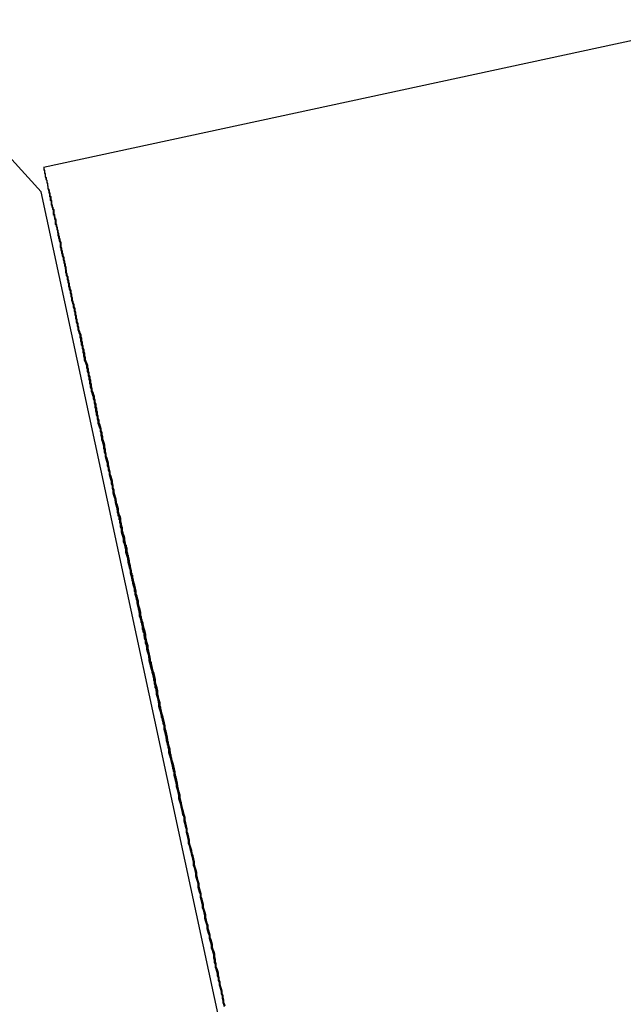
# Model space of a CAD drawing. Extents: x -82 to 82, y -22 to 22.
# Drawn here: x -27 to -27, y -3 to -3 of the extents above; entities that cross this region are included whole.
import ezdxf

# ---------------------------------------------------------------- set-up
doc = ezdxf.new("R2010")
doc.units = 0
doc.layers.get('0').update_dxf_attribs({"linetype": 'CONTINUOUS'})

msp = doc.modelspace()

# ---------------------------------------------------------------- linework, layer by layer
at = {"color": 0}
for points in [[(-27.1708, -2.9514), (-27.1708, -2.9514), (-27.1891, -2.9314), (-27.2088, -2.913), (-27.2295, -2.896), (-27.2513, -2.8806), (-27.2737, -2.8666), (-27.2971, -2.8544), (-27.3211, -2.8437), (-27.346, -2.8347), (-27.3711, -2.827), (-27.3969, -2.8213), (-27.4229, -2.8171), (-27.4494, -2.8149), (-27.476, -2.8142), (-27.5028, -2.8154), (-27.5295, -2.8184), (-27.5564, -2.8233)], [(-26.9255, -2.8891), (-27.1698, -2.9418)], [(-26.9255, -2.8891), (-27.1698, -2.9418)], [(-26.9255, -2.8891), (-27.1698, -2.9418)], [(-26.9255, -2.8891), (-27.1698, -2.9418)], [(-26.9255, -2.8891), (-27.1698, -2.9418)], [(-26.9255, -2.8891), (-27.1698, -2.9418)], [(-26.9255, -2.8891), (-27.1698, -2.9418)], [(-26.9255, -2.8891), (-27.1698, -2.9418)], [(-26.9255, -2.8891), (-27.1698, -2.9418)], [(-26.9255, -2.8891), (-27.1698, -2.9418)], [(-26.9255, -2.8891), (-27.1698, -2.9418)], [(-26.9255, -2.8891), (-27.1698, -2.9418)], [(-26.9255, -2.8891), (-27.1698, -2.9418)], [(-26.9255, -2.8891), (-27.1698, -2.9418)], [(-26.9255, -2.8891), (-27.1698, -2.9418)], [(-26.9255, -2.8891), (-27.1698, -2.9418)], [(-26.9255, -2.8891), (-27.1698, -2.9418)], [(-26.9255, -2.8891), (-27.1698, -2.9418)], [(-26.9255, -2.8891), (-27.1698, -2.9418)], [(-26.9255, -2.8891), (-27.1698, -2.9418)], [(-26.9255, -2.8891), (-27.1698, -2.9418)], [(-27.1698, -2.9418), (-27.1698, -2.9418)], [(-27.0971, -3.2771), (-27.0974, -3.2762), (-27.0977, -3.2756), (-27.0977, -3.2756), (-27.0977, -3.2747), (-27.098, -3.2738), (-27.098, -3.2729), (-27.0983, -3.272), (-27.0983, -3.2711), (-27.0986, -3.2702), (-27.0989, -3.2693), (-27.0992, -3.2684), (-27.0992, -3.2675), (-27.0995, -3.2666), (-27.0995, -3.2657), (-27.0998, -3.2648), (-27.0998, -3.2639), (-27.1001, -3.263), (-27.1004, -3.2621), (-27.1007, -3.2614), (-27.1007, -3.2614), (-27.1007, -3.2602), (-27.101, -3.2593), (-27.101, -3.2584), (-27.1013, -3.2575), (-27.1013, -3.2563), (-27.1016, -3.2554), (-27.1019, -3.2545), (-27.1022, -3.2536), (-27.1022, -3.2524), (-27.1025, -3.2515), (-27.1028, -3.2506), (-27.1031, -3.2497), (-27.1031, -3.2487), (-27.1034, -3.2478), (-27.1037, -3.2469), (-27.104, -3.246), (-27.104, -3.246), (-27.104, -3.2448), (-27.1043, -3.2439), (-27.1046, -3.2427), (-27.1049, -3.2418), (-27.1049, -3.2406), (-27.1052, -3.2397), (-27.1055, -3.2385), (-27.1058, -3.2376), (-27.1058, -3.2364), (-27.1061, -3.2355), (-27.1064, -3.2343), (-27.1067, -3.2334), (-27.1067, -3.2322), (-27.107, -3.2313), (-27.1073, -3.2303), (-27.1076, -3.2294), (-27.1076, -3.2294), (-27.1076, -3.2282), (-27.1079, -3.227), (-27.1082, -3.2258), (-27.1085, -3.2249), (-27.1085, -3.2237), (-27.1088, -3.2227), (-27.1091, -3.2215), (-27.1094, -3.2206), (-27.1094, -3.2194), (-27.1097, -3.2182), (-27.11, -3.217), (-27.1103, -3.2161), (-27.1105, -3.2149), (-27.1108, -3.214), (-27.1111, -3.2128), (-27.1114, -3.2119), (-27.1114, -3.2119), (-27.1114, -3.2107), (-27.1117, -3.2095), (-27.112, -3.2083), (-27.1123, -3.2074), (-27.1123, -3.2062), (-27.1126, -3.205), (-27.1129, -3.2038), (-27.1132, -3.2029), (-27.1132, -3.2017), (-27.1135, -3.2005), (-27.1138, -3.1993), (-27.1141, -3.1984), (-27.1143, -3.1972), (-27.1146, -3.196), (-27.1149, -3.1948), (-27.1152, -3.1939), (-27.1152, -3.1939), (-27.1152, -3.1927), (-27.1155, -3.1915), (-27.1158, -3.1903), (-27.1161, -3.1891), (-27.1162, -3.1879), (-27.1165, -3.1867), (-27.1168, -3.1855), (-27.1171, -3.1846), (-27.1171, -3.1834), (-27.1174, -3.1822), (-27.1177, -3.181), (-27.118, -3.18), (-27.1183, -3.1788), (-27.1186, -3.1776), (-27.1189, -3.1764), (-27.1192, -3.1755), (-27.1192, -3.1755), (-27.1192, -3.1743), (-27.1195, -3.1731), (-27.1198, -3.1719), (-27.1201, -3.1707), (-27.1202, -3.1695), (-27.1205, -3.1683), (-27.1208, -3.1671), (-27.1211, -3.1662), (-27.1211, -3.165), (-27.1214, -3.1638), (-27.1217, -3.1626), (-27.122, -3.1615), (-27.1223, -3.1603), (-27.1226, -3.1591), (-27.1229, -3.1579), (-27.1232, -3.157), (-27.1232, -3.157), (-27.1232, -3.1558), (-27.1235, -3.1546), (-27.1238, -3.1534), (-27.1241, -3.1522), (-27.1241, -3.151), (-27.1244, -3.1498), (-27.1247, -3.1486), (-27.125, -3.1477), (-27.125, -3.1465), (-27.1253, -3.1453), (-27.1256, -3.1441), (-27.1259, -3.1432), (-27.1262, -3.142), (-27.1265, -3.1408), (-27.1268, -3.1396), (-27.1271, -3.1387), (-27.1271, -3.1387), (-27.1271, -3.1375), (-27.1274, -3.1363), (-27.1277, -3.1351), (-27.128, -3.1342), (-27.128, -3.133), (-27.1283, -3.1318), (-27.1286, -3.1306), (-27.1289, -3.1297), (-27.1289, -3.1285), (-27.1292, -3.1273), (-27.1295, -3.1261), (-27.1298, -3.1252), (-27.13, -3.124), (-27.1303, -3.123), (-27.1306, -3.1218), (-27.1309, -3.1209), (-27.1309, -3.1209), (-27.1309, -3.1197), (-27.1312, -3.1185), (-27.1315, -3.1173), (-27.1318, -3.1164), (-27.1318, -3.1152), (-27.1321, -3.1143), (-27.1324, -3.1131), (-27.1327, -3.1122), (-27.1327, -3.111), (-27.133, -3.11), (-27.1333, -3.1088), (-27.1336, -3.1079), (-27.1338, -3.1067), (-27.1341, -3.1058), (-27.1344, -3.1046), (-27.1347, -3.1037), (-27.1347, -3.1037), (-27.1347, -3.1025), (-27.135, -3.1016), (-27.1352, -3.1004), (-27.1355, -3.0995), (-27.1355, -3.0983), (-27.1358, -3.0974), (-27.1361, -3.0962), (-27.1364, -3.0953), (-27.1364, -3.0941), (-27.1367, -3.0932), (-27.137, -3.092), (-27.1373, -3.0911), (-27.1373, -3.0899), (-27.1376, -3.089), (-27.1379, -3.0881), (-27.1382, -3.0872), (-27.1382, -3.0872), (-27.1382, -3.086), (-27.1385, -3.0851), (-27.1386, -3.0842), (-27.1389, -3.0833), (-27.1389, -3.0821), (-27.1392, -3.0812), (-27.1395, -3.0803), (-27.1398, -3.0794), (-27.1398, -3.0782), (-27.1401, -3.0773), (-27.1404, -3.0764), (-27.1407, -3.0755), (-27.1407, -3.0744), (-27.141, -3.0735), (-27.1413, -3.0726), (-27.1416, -3.0717), (-27.1416, -3.0717), (-27.1416, -3.0707), (-27.1419, -3.0698), (-27.1419, -3.0689), (-27.1422, -3.068), (-27.1422, -3.0671), (-27.1425, -3.0662), (-27.1428, -3.0653), (-27.1431, -3.0644), (-27.1431, -3.0635), (-27.1434, -3.0626), (-27.1435, -3.0617), (-27.1438, -3.0608), (-27.1438, -3.0599), (-27.1441, -3.059), (-27.1444, -3.0581), (-27.1447, -3.0572), (-27.1447, -3.0572), (-27.1447, -3.0563), (-27.145, -3.0554), (-27.145, -3.0545), (-27.1453, -3.0537), (-27.1453, -3.0528), (-27.1456, -3.0519), (-27.1458, -3.051), (-27.1461, -3.0504), (-27.1461, -3.0495), (-27.1464, -3.0486), (-27.1464, -3.0477), (-27.1467, -3.0471), (-27.1467, -3.0462), (-27.147, -3.0453), (-27.1473, -3.0444), (-27.1476, -3.0438), (-27.1476, -3.0438), (-27.1476, -3.0429), (-27.1479, -3.042), (-27.1479, -3.0411), (-27.1482, -3.0405), (-27.1482, -3.0396), (-27.1485, -3.0389), (-27.1485, -3.038), (-27.1488, -3.0374), (-27.1488, -3.0365), (-27.1491, -3.0356), (-27.1491, -3.0347), (-27.1494, -3.0341), (-27.1494, -3.0332), (-27.1497, -3.0326), (-27.15, -3.0317), (-27.1503, -3.0311), (-27.1503, -3.0311), (-27.1503, -3.0302), (-27.1506, -3.0293), (-27.1506, -3.0284), (-27.1509, -3.0278), (-27.1509, -3.0269), (-27.1512, -3.0263), (-27.1512, -3.0254), (-27.1515, -3.0248), (-27.1515, -3.0239), (-27.1518, -3.0232), (-27.1518, -3.0223), (-27.1521, -3.0217), (-27.1521, -3.0208), (-27.1524, -3.0202), (-27.1527, -3.0193), (-27.153, -3.0187), (-27.153, -3.0187), (-27.153, -3.0178), (-27.1533, -3.017), (-27.1533, -3.0161), (-27.1536, -3.0155), (-27.1536, -3.0146), (-27.1539, -3.014), (-27.1539, -3.0131), (-27.1542, -3.0125), (-27.1542, -3.0116), (-27.1545, -3.011), (-27.1545, -3.0101), (-27.1548, -3.0095), (-27.1548, -3.0086), (-27.1551, -3.008), (-27.1554, -3.0071), (-27.1557, -3.0065), (-27.1557, -3.0065), (-27.1557, -3.0056), (-27.156, -3.005), (-27.156, -3.0041), (-27.1563, -3.0035), (-27.1563, -3.0026), (-27.1566, -3.002), (-27.1566, -3.0011), (-27.1569, -3.0005), (-27.1569, -2.9996), (-27.1572, -2.999), (-27.1572, -2.9981), (-27.1575, -2.9975), (-27.1575, -2.9966), (-27.1578, -2.996), (-27.1579, -2.9954), (-27.1582, -2.9948), (-27.1582, -2.9948), (-27.1582, -2.9939), (-27.1585, -2.9933), (-27.1585, -2.9924), (-27.1588, -2.9918), (-27.1588, -2.9909), (-27.1591, -2.9903), (-27.1591, -2.9897), (-27.1594, -2.9891), (-27.1594, -2.9882), (-27.1597, -2.9876), (-27.1597, -2.987), (-27.16, -2.9864), (-27.16, -2.9855), (-27.1603, -2.9849), (-27.1603, -2.9843), (-27.1606, -2.9837), (-27.1606, -2.9837), (-27.1606, -2.9828), (-27.1607, -2.9822), (-27.1607, -2.9816), (-27.161, -2.981), (-27.161, -2.9804), (-27.1613, -2.9798), (-27.1613, -2.9792), (-27.1616, -2.9786), (-27.1616, -2.9777), (-27.1619, -2.9771), (-27.1619, -2.9765), (-27.1622, -2.9759), (-27.1622, -2.9753), (-27.1625, -2.9747), (-27.1625, -2.9741), (-27.1628, -2.9735), (-27.1628, -2.9735), (-27.1628, -2.9729), (-27.1628, -2.9723), (-27.1628, -2.9717), (-27.1631, -2.9711), (-27.1631, -2.9705), (-27.1634, -2.9699), (-27.1634, -2.9693), (-27.1637, -2.9688), (-27.1637, -2.9682), (-27.1639, -2.9676), (-27.1639, -2.967), (-27.1642, -2.9664), (-27.1642, -2.9658), (-27.1645, -2.9652), (-27.1645, -2.9646), (-27.1648, -2.9643), (-27.1648, -2.9643), (-27.1648, -2.9637), (-27.1648, -2.9631), (-27.1648, -2.9625), (-27.1651, -2.9622), (-27.1651, -2.9616), (-27.1653, -2.9613), (-27.1653, -2.9607), (-27.1656, -2.9604), (-27.1656, -2.9598), (-27.1656, -2.9592), (-27.1656, -2.9586), (-27.1659, -2.9583), (-27.1659, -2.9577), (-27.1662, -2.9574), (-27.1662, -2.9568), (-27.1665, -2.9565), (-27.1665, -2.9565), (-27.1665, -2.9559), (-27.1665, -2.9556), (-27.1665, -2.955), (-27.1668, -2.9547), (-27.1668, -2.9541), (-27.1668, -2.9538), (-27.1668, -2.9535), (-27.1671, -2.9532), (-27.1671, -2.9526), (-27.1671, -2.9523), (-27.1671, -2.952), (-27.1674, -2.9517), (-27.1674, -2.9511), (-27.1676, -2.9508), (-27.1676, -2.9505), (-27.1679, -2.9502), (-27.1679, -2.9502), (-27.1679, -2.9499), (-27.1679, -2.9496), (-27.1679, -2.9493), (-27.1681, -2.949), (-27.1681, -2.9487), (-27.1681, -2.9484), (-27.1681, -2.9481), (-27.1684, -2.9478), (-27.1684, -2.9475), (-27.1684, -2.9472), (-27.1684, -2.9469), (-27.1687, -2.9466), (-27.1687, -2.9463), (-27.1687, -2.946), (-27.1687, -2.9457), (-27.169, -2.9456), (-27.169, -2.9456), (-27.169, -2.9453), (-27.169, -2.945), (-27.169, -2.9447), (-27.169, -2.9447), (-27.169, -2.9444), (-27.169, -2.9444), (-27.169, -2.9441), (-27.1693, -2.9441), (-27.1693, -2.9438), (-27.1693, -2.9437), (-27.1693, -2.9434), (-27.1693, -2.9434), (-27.1693, -2.9431), (-27.1693, -2.9431), (-27.1693, -2.9428), (-27.1696, -2.9428), (-27.1696, -2.9428), (-27.1696, -2.9425), (-27.1696, -2.9425), (-27.1696, -2.9425), (-27.1696, -2.9425), (-27.1696, -2.9422), (-27.1696, -2.9422), (-27.1696, -2.9422), (-27.1696, -2.9422), (-27.1696, -2.9419), (-27.1696, -2.9419), (-27.1696, -2.9419), (-27.1696, -2.9419), (-27.1696, -2.9418), (-27.1696, -2.9418), (-27.1696, -2.9418), (-27.1698, -2.9418), (-27.1698, -2.9418), (-27.1697, -2.9418), (-27.1697, -2.9418), (-27.1697, -2.9418), (-27.1697, -2.9419), (-27.1697, -2.9419), (-27.1697, -2.9419), (-27.1697, -2.9419), (-27.1697, -2.9422), (-27.1697, -2.9422), (-27.1697, -2.9422), (-27.1697, -2.9422), (-27.1697, -2.9425), (-27.1697, -2.9425), (-27.1697, -2.9425), (-27.1697, -2.9425), (-27.1697, -2.9428), (-27.1697, -2.9428), (-27.1694, -2.9428), (-27.1694, -2.9431), (-27.1694, -2.9431), (-27.1694, -2.9434), (-27.1694, -2.9434), (-27.1694, -2.9437), (-27.1694, -2.9438), (-27.1694, -2.9441), (-27.1691, -2.9441), (-27.1691, -2.9444), (-27.1691, -2.9444), (-27.1691, -2.9447), (-27.1691, -2.9447), (-27.1691, -2.945), (-27.1691, -2.9453), (-27.1691, -2.9456), (-27.1691, -2.9456), (-27.1688, -2.9458), (-27.1688, -2.9461), (-27.1688, -2.9464), (-27.1688, -2.9467), (-27.1685, -2.947), (-27.1685, -2.9473), (-27.1685, -2.9476), (-27.1685, -2.9479), (-27.1682, -2.9482), (-27.1682, -2.9485), (-27.1682, -2.9488), (-27.1682, -2.9491), (-27.1681, -2.9494), (-27.1681, -2.9497), (-27.1681, -2.95), (-27.1681, -2.9503), (-27.1681, -2.9503), (-27.1678, -2.9506), (-27.1678, -2.9509), (-27.1677, -2.9512), (-27.1677, -2.9518), (-27.1674, -2.9521), (-27.1674, -2.9524), (-27.1674, -2.9527), (-27.1674, -2.9533), (-27.1671, -2.9536), (-27.1671, -2.9539), (-27.1671, -2.9542), (-27.1671, -2.9548), (-27.1668, -2.9551), (-27.1668, -2.9557), (-27.1668, -2.956), (-27.1668, -2.9566), (-27.1668, -2.9566), (-27.1665, -2.9569), (-27.1665, -2.9575), (-27.1662, -2.9578), (-27.1662, -2.9584), (-27.1659, -2.9587), (-27.1659, -2.9593), (-27.1659, -2.9599), (-27.1659, -2.9605), (-27.1656, -2.9608), (-27.1656, -2.9614), (-27.1654, -2.9617), (-27.1654, -2.9623), (-27.1651, -2.9626), (-27.1651, -2.9632), (-27.1651, -2.9638), (-27.1651, -2.9644), (-27.1651, -2.9644), (-27.1648, -2.9647), (-27.1648, -2.9653), (-27.1645, -2.9659), (-27.1645, -2.9665), (-27.1642, -2.9671), (-27.1642, -2.9677), (-27.1641, -2.9683), (-27.1641, -2.9689), (-27.1638, -2.9693), (-27.1638, -2.9699), (-27.1635, -2.9705), (-27.1635, -2.9711), (-27.1632, -2.9717), (-27.1632, -2.9723), (-27.1632, -2.9729), (-27.1632, -2.9735), (-27.1632, -2.9735), (-27.1629, -2.9741), (-27.1629, -2.9747), (-27.1626, -2.9753), (-27.1626, -2.9759), (-27.1623, -2.9765), (-27.1623, -2.9771), (-27.162, -2.9777), (-27.162, -2.9786), (-27.1617, -2.9792), (-27.1617, -2.9798), (-27.1614, -2.9804), (-27.1614, -2.981), (-27.1611, -2.9816), (-27.1611, -2.9822), (-27.161, -2.9828), (-27.161, -2.9837), (-27.161, -2.9837), (-27.1607, -2.9843), (-27.1607, -2.9849), (-27.1604, -2.9855), (-27.1604, -2.9864), (-27.1601, -2.987), (-27.1601, -2.9877), (-27.1598, -2.9883), (-27.1598, -2.9892), (-27.1595, -2.9898), (-27.1595, -2.9904), (-27.1592, -2.991), (-27.1592, -2.9919), (-27.1589, -2.9925), (-27.1589, -2.9933), (-27.1586, -2.9939), (-27.1586, -2.9948), (-27.1586, -2.9948), (-27.1583, -2.9954), (-27.1582, -2.9961), (-27.1579, -2.9967), (-27.1579, -2.9976), (-27.1576, -2.9982), (-27.1576, -2.9991), (-27.1573, -2.9997), (-27.1573, -3.0006), (-27.157, -3.0012), (-27.157, -3.0021), (-27.1567, -3.0027), (-27.1567, -3.0036), (-27.1564, -3.0042), (-27.1564, -3.0051), (-27.1561, -3.0057), (-27.1561, -3.0066), (-27.1561, -3.0066), (-27.1558, -3.0072), (-27.1556, -3.0081), (-27.1553, -3.0087), (-27.1553, -3.0096), (-27.155, -3.0102), (-27.155, -3.0111), (-27.1547, -3.0117), (-27.1547, -3.0126), (-27.1544, -3.0132), (-27.1544, -3.0141), (-27.1541, -3.0147), (-27.1541, -3.0156), (-27.1538, -3.0162), (-27.1538, -3.0171), (-27.1535, -3.0179), (-27.1535, -3.0188), (-27.1535, -3.0188), (-27.1532, -3.0194), (-27.1529, -3.0203), (-27.1526, -3.0209), (-27.1526, -3.0218), (-27.1523, -3.0224), (-27.1523, -3.0233), (-27.152, -3.0241), (-27.152, -3.025), (-27.1517, -3.0256), (-27.1517, -3.0265), (-27.1514, -3.0271), (-27.1514, -3.028), (-27.1511, -3.0286), (-27.1511, -3.0295), (-27.1508, -3.0304), (-27.1508, -3.0313), (-27.1508, -3.0313), (-27.1505, -3.0319), (-27.1502, -3.0328), (-27.1499, -3.0334), (-27.1499, -3.0343), (-27.1496, -3.0349), (-27.1496, -3.0358), (-27.1493, -3.0367), (-27.1493, -3.0376), (-27.149, -3.0382), (-27.149, -3.0391), (-27.1487, -3.0398), (-27.1487, -3.0407), (-27.1484, -3.0413), (-27.1484, -3.0422), (-27.1481, -3.0431), (-27.1481, -3.044), (-27.1481, -3.044), (-27.1478, -3.0446), (-27.1475, -3.0455), (-27.1472, -3.0464), (-27.1472, -3.0473), (-27.1469, -3.0479), (-27.1469, -3.0488), (-27.1466, -3.0497), (-27.1466, -3.0506), (-27.1463, -3.0512), (-27.1461, -3.0521), (-27.1458, -3.053), (-27.1458, -3.0539), (-27.1455, -3.0546), (-27.1455, -3.0555), (-27.1452, -3.0564), (-27.1452, -3.0573), (-27.1452, -3.0573), (-27.1449, -3.0582), (-27.1446, -3.0591), (-27.1443, -3.06), (-27.1443, -3.0609), (-27.144, -3.0618), (-27.1439, -3.0627), (-27.1436, -3.0636), (-27.1436, -3.0645), (-27.1433, -3.0654), (-27.143, -3.0663), (-27.1427, -3.0672), (-27.1427, -3.0681), (-27.1424, -3.069), (-27.1424, -3.0699), (-27.1421, -3.0708), (-27.1421, -3.0718), (-27.1421, -3.0718), (-27.1418, -3.0727), (-27.1415, -3.0736), (-27.1412, -3.0745), (-27.1412, -3.0757), (-27.1409, -3.0766), (-27.1406, -3.0775), (-27.1403, -3.0784), (-27.1403, -3.0796), (-27.14, -3.0805), (-27.1397, -3.0814), (-27.1394, -3.0823), (-27.1394, -3.0835), (-27.1391, -3.0844), (-27.1391, -3.0853), (-27.1388, -3.0862), (-27.1388, -3.0874), (-27.1388, -3.0874), (-27.1385, -3.0883), (-27.1382, -3.0892), (-27.1379, -3.0901), (-27.1379, -3.0913), (-27.1376, -3.0922), (-27.1373, -3.0934), (-27.137, -3.0943), (-27.137, -3.0955), (-27.1367, -3.0964), (-27.1364, -3.0975), (-27.1361, -3.0984), (-27.1361, -3.0996), (-27.1358, -3.1005), (-27.1355, -3.1017), (-27.1352, -3.1026), (-27.1352, -3.1038), (-27.1352, -3.1038), (-27.1349, -3.1047), (-27.1346, -3.1059), (-27.1343, -3.1068), (-27.1342, -3.108), (-27.1339, -3.1089), (-27.1336, -3.1101), (-27.1333, -3.1111), (-27.1333, -3.1123), (-27.133, -3.1132), (-27.1327, -3.1144), (-27.1324, -3.1153), (-27.1324, -3.1165), (-27.1321, -3.1174), (-27.1318, -3.1186), (-27.1315, -3.1198), (-27.1315, -3.121), (-27.1315, -3.121), (-27.1312, -3.1219), (-27.1309, -3.1231), (-27.1306, -3.1242), (-27.1304, -3.1254), (-27.1301, -3.1263), (-27.1298, -3.1275), (-27.1295, -3.1287), (-27.1295, -3.1299), (-27.1292, -3.1308), (-27.1289, -3.132), (-27.1286, -3.1332), (-27.1286, -3.1344), (-27.1283, -3.1353), (-27.128, -3.1365), (-27.1277, -3.1377), (-27.1277, -3.1389), (-27.1277, -3.1389), (-27.1274, -3.1398), (-27.1271, -3.141), (-27.1268, -3.1422), (-27.1265, -3.1434), (-27.1262, -3.1443), (-27.1259, -3.1455), (-27.1256, -3.1467), (-27.1256, -3.1479), (-27.1253, -3.1488), (-27.125, -3.15), (-27.1247, -3.1512), (-27.1247, -3.1524), (-27.1244, -3.1535), (-27.1241, -3.1547), (-27.1238, -3.1559), (-27.1238, -3.1571), (-27.1238, -3.1571), (-27.1235, -3.158), (-27.1232, -3.1592), (-27.1229, -3.1604), (-27.1226, -3.1616), (-27.1223, -3.1627), (-27.122, -3.1639), (-27.1217, -3.1651), (-27.1217, -3.1663), (-27.1214, -3.1672), (-27.1211, -3.1684), (-27.1208, -3.1696), (-27.1207, -3.1708), (-27.1204, -3.172), (-27.1201, -3.1732), (-27.1198, -3.1744), (-27.1198, -3.1756), (-27.1198, -3.1756), (-27.1195, -3.1765), (-27.1192, -3.1777), (-27.1189, -3.1789), (-27.1186, -3.1801), (-27.1183, -3.1811), (-27.118, -3.1823), (-27.1177, -3.1835), (-27.1177, -3.1847), (-27.1174, -3.1856), (-27.1171, -3.1868), (-27.1168, -3.188), (-27.1167, -3.1892), (-27.1164, -3.1904), (-27.1161, -3.1916), (-27.1158, -3.1928), (-27.1158, -3.194), (-27.1158, -3.194), (-27.1155, -3.1949), (-27.1152, -3.1961), (-27.1149, -3.1973), (-27.1146, -3.1985), (-27.1143, -3.1994), (-27.114, -3.2006), (-27.1137, -3.2018), (-27.1137, -3.203), (-27.1134, -3.2039), (-27.1131, -3.2051), (-27.1128, -3.2063), (-27.1128, -3.2075), (-27.1125, -3.2084), (-27.1122, -3.2096), (-27.1119, -3.2108), (-27.1119, -3.212), (-27.1119, -3.212), (-27.1116, -3.2129), (-27.1113, -3.2141), (-27.111, -3.215), (-27.1108, -3.2162), (-27.1105, -3.2171), (-27.1102, -3.2183), (-27.1099, -3.2195), (-27.1099, -3.2207), (-27.1096, -3.2216), (-27.1093, -3.2228), (-27.109, -3.2238), (-27.109, -3.225), (-27.1087, -3.2259), (-27.1084, -3.2271), (-27.1081, -3.2283), (-27.1081, -3.2295), (-27.1081, -3.2295), (-27.1078, -3.2304), (-27.1075, -3.2314), (-27.1072, -3.2323), (-27.1072, -3.2335), (-27.1069, -3.2344), (-27.1066, -3.2356), (-27.1063, -3.2365), (-27.1063, -3.2377), (-27.106, -3.2386), (-27.1057, -3.2398), (-27.1054, -3.2407), (-27.1054, -3.2419), (-27.1051, -3.2428), (-27.1048, -3.244), (-27.1045, -3.2449), (-27.1045, -3.2461), (-27.1045, -3.2461), (-27.1042, -3.247), (-27.1039, -3.2479), (-27.1036, -3.2488), (-27.1036, -3.2499), (-27.1033, -3.2508), (-27.103, -3.2517), (-27.1027, -3.2526), (-27.1027, -3.2538), (-27.1024, -3.2547), (-27.1021, -3.2556), (-27.1018, -3.2565), (-27.1018, -3.2577), (-27.1015, -3.2586), (-27.1015, -3.2595), (-27.1012, -3.2604), (-27.1012, -3.2616), (-27.1012, -3.2616), (-27.1009, -3.2622), (-27.1006, -3.2631), (-27.1003, -3.264), (-27.1003, -3.2649), (-27.1, -3.2658), (-27.0999, -3.2667), (-27.0996, -3.2676), (-27.0996, -3.2685), (-27.0993, -3.2694), (-27.099, -3.2703), (-27.0987, -3.2712), (-27.0987, -3.2721), (-27.0984, -3.273), (-27.0984, -3.2739), (-27.0981, -3.2748), (-27.0981, -3.2757), (-27.0981, -3.2757), (-27.0978, -3.2763), (-27.0975, -3.2772)], [(-27.1708, -2.9514), (-27.1708, -2.9514)], [(-27.0893, -3.33), (-27.1708, -2.9514)], [(-27.0893, -3.33), (-27.1708, -2.9514)], [(-27.0893, -3.33), (-27.1708, -2.9514)], [(-27.0893, -3.33), (-27.1708, -2.9514)], [(-27.0893, -3.33), (-27.1708, -2.9514)], [(-27.0893, -3.33), (-27.1708, -2.9514)], [(-27.0893, -3.33), (-27.1708, -2.9514)], [(-27.0893, -3.33), (-27.1708, -2.9514)], [(-27.0893, -3.33), (-27.1708, -2.9514)], [(-27.0893, -3.33), (-27.1708, -2.9514)], [(-27.0893, -3.33), (-27.1708, -2.9514)], [(-27.0893, -3.33), (-27.1708, -2.9514)], [(-27.0893, -3.33), (-27.1708, -2.9514)], [(-27.0893, -3.33), (-27.1708, -2.9514)], [(-27.0893, -3.33), (-27.1708, -2.9514)], [(-27.0893, -3.33), (-27.1708, -2.9514)], [(-27.0893, -3.33), (-27.1708, -2.9514)], [(-27.0893, -3.33), (-27.1708, -2.9514)], [(-27.0893, -3.33), (-27.1708, -2.9514)], [(-27.0893, -3.33), (-27.1708, -2.9514)], [(-27.0893, -3.33), (-27.1708, -2.9514)], [(-27.114, -3.2009), (-27.1141, -3.2007), (-27.1141, -3.2007), (-27.1141, -3.2004), (-27.1141, -3.2004), (-27.1141, -3.2004), (-27.1141, -3.2004), (-27.1141, -3.2004), (-27.1141, -3.2004), (-27.1141, -3.2004), (-27.1141, -3.2004), (-27.1141, -3.2001), (-27.1141, -3.2001), (-27.1141, -3.2001), (-27.1141, -3.2001), (-27.1141, -3.2001), (-27.1141, -3.2001), (-27.1141, -3.2001), (-27.1142, -3.2001), (-27.1142, -3.2001), (-27.1142, -3.1998), (-27.1142, -3.1998), (-27.1142, -3.1998), (-27.1142, -3.1998), (-27.1142, -3.1995), (-27.1142, -3.1995), (-27.1142, -3.1995), (-27.1142, -3.1995), (-27.1142, -3.1992), (-27.1142, -3.1992), (-27.1142, -3.1992), (-27.1142, -3.1992), (-27.1142, -3.1991), (-27.1142, -3.1991), (-27.1142, -3.1991), (-27.1144, -3.1991), (-27.1144, -3.1991), (-27.1144, -3.1988), (-27.1144, -3.1988), (-27.1144, -3.1985), (-27.1144, -3.1985), (-27.1144, -3.1982), (-27.1144, -3.1982), (-27.1144, -3.1982), (-27.1145, -3.1982), (-27.1145, -3.1979), (-27.1145, -3.1979), (-27.1145, -3.1979), (-27.1145, -3.1979), (-27.1145, -3.1976), (-27.1145, -3.1976), (-27.1145, -3.1976), (-27.1148, -3.1976), (-27.1148, -3.1976), (-27.1148, -3.1973), (-27.1148, -3.1973), (-27.1148, -3.197), (-27.1148, -3.197), (-27.1148, -3.1967), (-27.1148, -3.1967), (-27.1148, -3.1965), (-27.1149, -3.1965), (-27.1149, -3.1962), (-27.1149, -3.1962), (-27.1149, -3.1959), (-27.1149, -3.1959), (-27.1149, -3.1956), (-27.1149, -3.1956), (-27.1149, -3.1956), (-27.1152, -3.1956), (-27.1152, -3.1956), (-27.1152, -3.1953), (-27.1152, -3.1952), (-27.1152, -3.1949), (-27.1152, -3.1949), (-27.1152, -3.1946), (-27.1152, -3.1946), (-27.1152, -3.1943), (-27.1154, -3.1943), (-27.1154, -3.194), (-27.1154, -3.194), (-27.1154, -3.1937), (-27.1154, -3.1937), (-27.1154, -3.1934), (-27.1154, -3.1934), (-27.1154, -3.1931), (-27.1157, -3.1931), (-27.1157, -3.1931), (-27.1157, -3.1928), (-27.1157, -3.1925), (-27.1157, -3.1922), (-27.1157, -3.1922), (-27.1157, -3.1919), (-27.1157, -3.1918), (-27.1157, -3.1915), (-27.116, -3.1915), (-27.116, -3.1912), (-27.116, -3.1909), (-27.116, -3.1906), (-27.1161, -3.1906), (-27.1161, -3.1903), (-27.1161, -3.1903), (-27.1161, -3.19), (-27.1164, -3.19), (-27.1164, -3.19), (-27.1164, -3.1897), (-27.1164, -3.1894), (-27.1164, -3.1891), (-27.1164, -3.1891), (-27.1164, -3.1888), (-27.1164, -3.1885), (-27.1164, -3.1882), (-27.1167, -3.1882), (-27.1167, -3.1879), (-27.1167, -3.1876), (-27.1167, -3.1873), (-27.1169, -3.1873), (-27.1169, -3.187), (-27.1169, -3.1867), (-27.1169, -3.1864), (-27.1172, -3.1864), (-27.1172, -3.1864), (-27.1172, -3.1861), (-27.1172, -3.1858), (-27.1172, -3.1855), (-27.1172, -3.1852), (-27.1172, -3.1849), (-27.1172, -3.1846), (-27.1172, -3.1843), (-27.1175, -3.1843), (-27.1175, -3.184), (-27.1175, -3.1837), (-27.1175, -3.1834), (-27.1178, -3.1832), (-27.1178, -3.1829), (-27.1178, -3.1826), (-27.1178, -3.1823), (-27.1181, -3.1823), (-27.1181, -3.1823), (-27.1181, -3.182), (-27.1181, -3.1817), (-27.1181, -3.1814), (-27.1182, -3.1811), (-27.1182, -3.1808), (-27.1182, -3.1805), (-27.1182, -3.1802), (-27.1185, -3.1799), (-27.1185, -3.1796), (-27.1185, -3.1793), (-27.1185, -3.179), (-27.1188, -3.1787), (-27.1188, -3.1784), (-27.1188, -3.1781), (-27.1188, -3.1778), (-27.1191, -3.1777), (-27.1191, -3.1777), (-27.1191, -3.1772), (-27.1191, -3.1769), (-27.1191, -3.1766), (-27.1193, -3.1763), (-27.1193, -3.176), (-27.1193, -3.1757), (-27.1193, -3.1754), (-27.1196, -3.1751), (-27.1196, -3.1748), (-27.1196, -3.1745), (-27.1196, -3.1742), (-27.1199, -3.1739), (-27.1199, -3.1736), (-27.1199, -3.1733), (-27.1199, -3.173), (-27.1202, -3.1727), (-27.1202, -3.1727), (-27.1202, -3.1721), (-27.1202, -3.1718), (-27.1202, -3.1715), (-27.1204, -3.1712), (-27.1204, -3.1709), (-27.1204, -3.1706), (-27.1204, -3.1703), (-27.1207, -3.17), (-27.1207, -3.1694), (-27.1207, -3.1691), (-27.1207, -3.1688), (-27.121, -3.1685), (-27.121, -3.1682), (-27.121, -3.1679), (-27.121, -3.1676), (-27.1213, -3.1673), (-27.1213, -3.1673), (-27.1213, -3.1667), (-27.1213, -3.1664), (-27.1213, -3.1661), (-27.1216, -3.1658), (-27.1216, -3.1652), (-27.1216, -3.1649), (-27.1216, -3.1646), (-27.1219, -3.1643), (-27.1219, -3.1637), (-27.1219, -3.1634), (-27.1219, -3.1631), (-27.1222, -3.1628), (-27.1222, -3.1625), (-27.1223, -3.1622), (-27.1223, -3.1619), (-27.1226, -3.1616), (-27.1226, -3.1616), (-27.1226, -3.161), (-27.1226, -3.1607), (-27.1226, -3.1604), (-27.1229, -3.1601), (-27.1229, -3.1595), (-27.1229, -3.1592), (-27.1229, -3.1589), (-27.1232, -3.1586), (-27.1232, -3.158), (-27.1232, -3.1577), (-27.1232, -3.1574), (-27.1235, -3.1571), (-27.1235, -3.1566), (-27.1235, -3.1563), (-27.1235, -3.156), (-27.1238, -3.1557), (-27.1238, -3.1557), (-27.1238, -3.1551), (-27.1238, -3.1548), (-27.1238, -3.1545), (-27.1241, -3.1542), (-27.1241, -3.1536), (-27.1241, -3.1533), (-27.1241, -3.153), (-27.1244, -3.1527), (-27.1244, -3.1521), (-27.1244, -3.1518), (-27.1244, -3.1515), (-27.1247, -3.1512), (-27.1247, -3.1507), (-27.1248, -3.1504), (-27.1248, -3.1501), (-27.1251, -3.1498), (-27.1251, -3.1498), (-27.1251, -3.1492), (-27.1251, -3.1489), (-27.1251, -3.1486), (-27.1254, -3.1483), (-27.1254, -3.1477), (-27.1254, -3.1474), (-27.1254, -3.1471), (-27.1257, -3.1468), (-27.1257, -3.1462), (-27.1257, -3.1459), (-27.1257, -3.1456), (-27.126, -3.1453), (-27.126, -3.1447), (-27.1261, -3.1444), (-27.1261, -3.1441), (-27.1264, -3.1438), (-27.1264, -3.1438), (-27.1264, -3.1432), (-27.1264, -3.1429), (-27.1264, -3.1426), (-27.1267, -3.1423), (-27.1267, -3.1417), (-27.1267, -3.1414), (-27.1267, -3.1411), (-27.127, -3.1408), (-27.127, -3.1402), (-27.127, -3.1399), (-27.127, -3.1396), (-27.1273, -3.1393), (-27.1273, -3.1387), (-27.1274, -3.1384), (-27.1274, -3.1381), (-27.1277, -3.1378), (-27.1277, -3.1378), (-27.1277, -3.1372), (-27.1277, -3.1369), (-27.1277, -3.1366), (-27.128, -3.1363), (-27.128, -3.1357), (-27.128, -3.1354), (-27.128, -3.1351), (-27.1283, -3.1348), (-27.1283, -3.1342), (-27.1283, -3.1339), (-27.1283, -3.1336), (-27.1286, -3.1333), (-27.1286, -3.1329), (-27.1287, -3.1326), (-27.1287, -3.1323), (-27.129, -3.132), (-27.129, -3.132), (-27.129, -3.1314), (-27.129, -3.1311), (-27.129, -3.1308), (-27.1293, -3.1305), (-27.1293, -3.13), (-27.1293, -3.1297), (-27.1293, -3.1294), (-27.1296, -3.1291), (-27.1296, -3.1285), (-27.1296, -3.1282), (-27.1296, -3.1279), (-27.1299, -3.1276), (-27.1299, -3.1273), (-27.1299, -3.127), (-27.1299, -3.1267), (-27.1302, -3.1264), (-27.1302, -3.1264), (-27.1302, -3.1258), (-27.1302, -3.1255), (-27.1302, -3.1252), (-27.1304, -3.1249), (-27.1304, -3.1246), (-27.1304, -3.1243), (-27.1304, -3.124), (-27.1307, -3.1237), (-27.1307, -3.1232), (-27.1307, -3.1229), (-27.1307, -3.1226), (-27.131, -3.1223), (-27.131, -3.122), (-27.131, -3.1217), (-27.131, -3.1214), (-27.1313, -3.1211), (-27.1313, -3.1211), (-27.1313, -3.1205), (-27.1313, -3.1202), (-27.1313, -3.1199), (-27.1315, -3.1196), (-27.1315, -3.1193), (-27.1315, -3.119), (-27.1315, -3.1187), (-27.1318, -3.1184), (-27.1318, -3.1181), (-27.1318, -3.1178), (-27.1318, -3.1175), (-27.1321, -3.1172), (-27.1321, -3.1169), (-27.1321, -3.1166), (-27.1321, -3.1163), (-27.1324, -3.116), (-27.1324, -3.116), (-27.1324, -3.1157), (-27.1324, -3.1154), (-27.1324, -3.1151), (-27.1325, -3.1148), (-27.1325, -3.1145), (-27.1325, -3.1142), (-27.1325, -3.1139), (-27.1328, -3.1136), (-27.1328, -3.1133), (-27.1328, -3.113), (-27.1328, -3.1127), (-27.1331, -3.1124), (-27.1331, -3.1121), (-27.1331, -3.1118), (-27.1331, -3.1115), (-27.1334, -3.1113), (-27.1334, -3.1113), (-27.1334, -3.111), (-27.1334, -3.1107), (-27.1334, -3.1104), (-27.1334, -3.1101), (-27.1334, -3.1098), (-27.1334, -3.1095), (-27.1334, -3.1092), (-27.1337, -3.1091), (-27.1337, -3.1088), (-27.1337, -3.1085), (-27.1337, -3.1082), (-27.134, -3.1079), (-27.134, -3.1076), (-27.134, -3.1073), (-27.134, -3.107), (-27.1343, -3.107), (-27.1343, -3.107), (-27.1343, -3.1067), (-27.1343, -3.1064), (-27.1343, -3.1061), (-27.1343, -3.1058), (-27.1343, -3.1055), (-27.1343, -3.1052), (-27.1343, -3.1049), (-27.1346, -3.1049), (-27.1346, -3.1046), (-27.1346, -3.1043), (-27.1346, -3.104), (-27.1349, -3.1037), (-27.1349, -3.1034), (-27.1349, -3.1031), (-27.1349, -3.1028), (-27.1352, -3.1028), (-27.1352, -3.1028), (-27.1352, -3.1025), (-27.1352, -3.1022), (-27.1352, -3.1019), (-27.1352, -3.1016), (-27.1352, -3.1013), (-27.1352, -3.101), (-27.1352, -3.1007), (-27.1355, -3.1007), (-27.1355, -3.1004), (-27.1355, -3.1001), (-27.1355, -3.0998), (-27.1358, -3.0997), (-27.1358, -3.0994), (-27.1358, -3.0991), (-27.1358, -3.0988), (-27.1361, -3.0988), (-27.1361, -3.0988), (-27.1361, -3.0985), (-27.1361, -3.0982), (-27.1361, -3.0979), (-27.1361, -3.0976), (-27.1361, -3.0973), (-27.1361, -3.097), (-27.1361, -3.0967), (-27.1364, -3.0967), (-27.1364, -3.0964), (-27.1364, -3.0961), (-27.1364, -3.0958), (-27.1366, -3.0957), (-27.1366, -3.0954), (-27.1366, -3.0951), (-27.1366, -3.0948), (-27.1369, -3.0948), (-27.1369, -3.0948), (-27.1369, -3.0945), (-27.1369, -3.0942), (-27.1369, -3.0939), (-27.1369, -3.0937), (-27.1369, -3.0934), (-27.1369, -3.0931), (-27.1369, -3.0928), (-27.1372, -3.0928), (-27.1372, -3.0925), (-27.1372, -3.0922), (-27.1372, -3.0919), (-27.1375, -3.0919), (-27.1375, -3.0916), (-27.1375, -3.0913), (-27.1375, -3.091), (-27.1378, -3.091), (-27.1378, -3.091), (-27.1378, -3.0907), (-27.1378, -3.0904), (-27.1378, -3.0901), (-27.1378, -3.0901), (-27.1378, -3.0898), (-27.1378, -3.0895), (-27.1378, -3.0892), (-27.1381, -3.0892), (-27.1381, -3.0889), (-27.1381, -3.0886), (-27.1381, -3.0883), (-27.1382, -3.0883), (-27.1382, -3.088), (-27.1382, -3.0877), (-27.1382, -3.0874), (-27.1385, -3.0874), (-27.1385, -3.0874), (-27.1385, -3.0871), (-27.1385, -3.0868), (-27.1385, -3.0865), (-27.1385, -3.0865), (-27.1385, -3.0862), (-27.1385, -3.0859), (-27.1385, -3.0856), (-27.1388, -3.0856), (-27.1388, -3.0853), (-27.1388, -3.085), (-27.1388, -3.0847), (-27.1389, -3.0847), (-27.1389, -3.0844), (-27.1389, -3.0844), (-27.1389, -3.0841), (-27.1392, -3.0841), (-27.1392, -3.0841), (-27.1392, -3.0838), (-27.1392, -3.0835), (-27.1392, -3.0832), (-27.1392, -3.0832), (-27.1392, -3.0829), (-27.1392, -3.0829), (-27.1392, -3.0826), (-27.1395, -3.0826), (-27.1395, -3.0823), (-27.1395, -3.082), (-27.1395, -3.0817), (-27.1396, -3.0817), (-27.1396, -3.0814), (-27.1396, -3.0814), (-27.1396, -3.0811), (-27.1399, -3.0811), (-27.1399, -3.0811), (-27.1399, -3.0808), (-27.1399, -3.0807), (-27.1399, -3.0804), (-27.1399, -3.0804), (-27.1399, -3.0801), (-27.1399, -3.0801), (-27.1399, -3.0798), (-27.1401, -3.0798), (-27.1401, -3.0795), (-27.1401, -3.0795), (-27.1401, -3.0792), (-27.1401, -3.0792), (-27.1401, -3.0789), (-27.1401, -3.0789), (-27.1401, -3.0786), (-27.1404, -3.0786), (-27.1404, -3.0786), (-27.1404, -3.0783), (-27.1404, -3.0783), (-27.1404, -3.078), (-27.1404, -3.078), (-27.1404, -3.0777), (-27.1404, -3.0777), (-27.1404, -3.0774), (-27.1405, -3.0774), (-27.1405, -3.0771), (-27.1405, -3.0771), (-27.1405, -3.0768), (-27.1405, -3.0768), (-27.1405, -3.0765), (-27.1405, -3.0765), (-27.1405, -3.0765), (-27.1408, -3.0765), (-27.1408, -3.0765), (-27.1408, -3.0762), (-27.1408, -3.0762), (-27.1408, -3.0759), (-27.1408, -3.0759), (-27.1408, -3.0756), (-27.1408, -3.0756), (-27.1408, -3.0756), (-27.1409, -3.0756), (-27.1409, -3.0753), (-27.1409, -3.0753), (-27.1409, -3.0753), (-27.1409, -3.0753), (-27.1409, -3.075), (-27.1409, -3.075), (-27.1409, -3.075), (-27.1412, -3.075), (-27.1412, -3.075), (-27.1412, -3.0747), (-27.1412, -3.0747), (-27.1412, -3.0747), (-27.1412, -3.0747), (-27.1412, -3.0744), (-27.1412, -3.0744), (-27.1412, -3.0744), (-27.1412, -3.0744), (-27.1412, -3.0741), (-27.1412, -3.0741), (-27.1412, -3.0741), (-27.1412, -3.0741), (-27.1412, -3.0741), (-27.1412, -3.0741), (-27.1412, -3.0741), (-27.1413, -3.0741), (-27.1413, -3.0741), (-27.1413, -3.0738), (-27.1413, -3.0738), (-27.1413, -3.0738), (-27.1413, -3.0738), (-27.1413, -3.0738), (-27.1413, -3.0738), (-27.1413, -3.0738), (-27.1413, -3.0738), (-27.1413, -3.0738), (-27.1413, -3.0738), (-27.1413, -3.0738), (-27.1413, -3.0738), (-27.1413, -3.0738), (-27.1413, -3.0738), (-27.1413, -3.0738), (-27.1414, -3.0738), (-27.1414, -3.0738), (-27.1413, -3.0738), (-27.1413, -3.0738), (-27.1413, -3.0738), (-27.1413, -3.0738), (-27.1413, -3.0738), (-27.1413, -3.0738), (-27.1413, -3.0738), (-27.1413, -3.0738), (-27.1413, -3.0738), (-27.1413, -3.0738), (-27.1413, -3.0738), (-27.1413, -3.0738), (-27.1413, -3.0738), (-27.1413, -3.0738), (-27.1413, -3.0738), (-27.1413, -3.0741), (-27.1413, -3.0741), (-27.1411, -3.0741), (-27.1411, -3.0741), (-27.1411, -3.0741), (-27.1411, -3.0741), (-27.1411, -3.0741), (-27.1411, -3.0741), (-27.1411, -3.0741), (-27.1411, -3.0744), (-27.1411, -3.0744), (-27.1411, -3.0744), (-27.1411, -3.0744), (-27.1411, -3.0747), (-27.1411, -3.0747), (-27.1411, -3.0747), (-27.1411, -3.0747), (-27.1411, -3.075), (-27.1411, -3.075), (-27.1408, -3.075), (-27.1408, -3.075), (-27.1408, -3.075), (-27.1408, -3.0753), (-27.1408, -3.0753), (-27.1408, -3.0753), (-27.1408, -3.0753), (-27.1408, -3.0756), (-27.1408, -3.0756), (-27.1408, -3.0756), (-27.1408, -3.0756), (-27.1408, -3.0759), (-27.1408, -3.0759), (-27.1408, -3.0762), (-27.1408, -3.0762), (-27.1408, -3.0765), (-27.1408, -3.0765), (-27.1405, -3.0765), (-27.1405, -3.0765), (-27.1405, -3.0765), (-27.1405, -3.0768), (-27.1405, -3.0768), (-27.1405, -3.0771), (-27.1405, -3.0771), (-27.1405, -3.0774), (-27.1403, -3.0774), (-27.1403, -3.0777), (-27.1403, -3.0777), (-27.1403, -3.078), (-27.1403, -3.078), (-27.1403, -3.0783), (-27.1403, -3.0783), (-27.1403, -3.0786), (-27.1403, -3.0786), (-27.14, -3.0786), (-27.14, -3.0789), (-27.14, -3.0789), (-27.14, -3.0792), (-27.14, -3.0792), (-27.14, -3.0795), (-27.14, -3.0795), (-27.14, -3.0798), (-27.1398, -3.0798), (-27.1398, -3.0801), (-27.1398, -3.0801), (-27.1398, -3.0804), (-27.1398, -3.0804), (-27.1398, -3.0807), (-27.1398, -3.0808), (-27.1398, -3.0811), (-27.1398, -3.0811), (-27.1395, -3.0811), (-27.1395, -3.0814), (-27.1395, -3.0814), (-27.1395, -3.0817), (-27.1394, -3.0817), (-27.1394, -3.082), (-27.1394, -3.0823), (-27.1394, -3.0826), (-27.1391, -3.0826), (-27.1391, -3.0829), (-27.1391, -3.0829), (-27.1391, -3.0832), (-27.1391, -3.0832), (-27.1391, -3.0835), (-27.1391, -3.0838), (-27.1391, -3.0841), (-27.1391, -3.0841), (-27.1388, -3.0841), (-27.1388, -3.0844), (-27.1388, -3.0844), (-27.1388, -3.0847), (-27.1387, -3.0847), (-27.1387, -3.085), (-27.1387, -3.0853), (-27.1387, -3.0856), (-27.1384, -3.0856), (-27.1384, -3.0859), (-27.1384, -3.0862), (-27.1384, -3.0865), (-27.1384, -3.0865), (-27.1384, -3.0868), (-27.1384, -3.0871), (-27.1384, -3.0874), (-27.1384, -3.0874), (-27.1381, -3.0874), (-27.1381, -3.0877), (-27.1381, -3.088), (-27.1381, -3.0883), (-27.1379, -3.0883), (-27.1379, -3.0886), (-27.1379, -3.0889), (-27.1379, -3.0892), (-27.1376, -3.0892), (-27.1376, -3.0895), (-27.1376, -3.0898), (-27.1376, -3.0901), (-27.1376, -3.0901), (-27.1376, -3.0904), (-27.1376, -3.0907), (-27.1376, -3.091), (-27.1376, -3.091), (-27.1373, -3.091), (-27.1373, -3.0913), (-27.1373, -3.0916), (-27.1373, -3.0919), (-27.1371, -3.0919), (-27.1371, -3.0922), (-27.1371, -3.0925), (-27.1371, -3.0928), (-27.1368, -3.0928), (-27.1368, -3.0931), (-27.1368, -3.0934), (-27.1368, -3.0937), (-27.1368, -3.0939), (-27.1368, -3.0942), (-27.1368, -3.0945), (-27.1368, -3.0948), (-27.1368, -3.0948), (-27.1365, -3.0948), (-27.1365, -3.0951), (-27.1365, -3.0954), (-27.1365, -3.0957), (-27.1362, -3.0958), (-27.1362, -3.0961), (-27.1362, -3.0964), (-27.1362, -3.0967), (-27.1359, -3.0967), (-27.1359, -3.097), (-27.1359, -3.0973), (-27.1359, -3.0976), (-27.1359, -3.0979), (-27.1359, -3.0982), (-27.1359, -3.0985), (-27.1359, -3.0988), (-27.1359, -3.0988), (-27.1356, -3.0988), (-27.1356, -3.0991), (-27.1356, -3.0994), (-27.1356, -3.0997), (-27.1354, -3.0998), (-27.1354, -3.1001), (-27.1354, -3.1004), (-27.1354, -3.1007), (-27.1351, -3.1007), (-27.1351, -3.101), (-27.1351, -3.1013), (-27.1351, -3.1016), (-27.1351, -3.1019), (-27.1351, -3.1022), (-27.1351, -3.1025), (-27.1351, -3.1028), (-27.1351, -3.1028), (-27.1348, -3.1028), (-27.1348, -3.1031), (-27.1348, -3.1034), (-27.1348, -3.1037), (-27.1345, -3.1039), (-27.1345, -3.1042), (-27.1345, -3.1045), (-27.1345, -3.1048), (-27.1342, -3.1048), (-27.1342, -3.1051), (-27.1342, -3.1054), (-27.1342, -3.1057), (-27.1342, -3.106), (-27.1342, -3.1063), (-27.1342, -3.1066), (-27.1342, -3.1069), (-27.1342, -3.1069), (-27.1339, -3.1069), (-27.1339, -3.1072), (-27.1339, -3.1075), (-27.1339, -3.1078), (-27.1336, -3.1081), (-27.1336, -3.1084), (-27.1336, -3.1087), (-27.1336, -3.109), (-27.1333, -3.1092), (-27.1333, -3.1095), (-27.1333, -3.1098), (-27.1333, -3.1101), (-27.1332, -3.1104), (-27.1332, -3.1107), (-27.1332, -3.111), (-27.1332, -3.1113), (-27.1332, -3.1113), (-27.1329, -3.1115), (-27.1329, -3.1118), (-27.1329, -3.1121), (-27.1329, -3.1124), (-27.1326, -3.1127), (-27.1326, -3.113), (-27.1326, -3.1133), (-27.1326, -3.1136), (-27.1323, -3.1139), (-27.1323, -3.1142), (-27.1323, -3.1145), (-27.1323, -3.1148), (-27.1322, -3.1151), (-27.1322, -3.1154), (-27.1322, -3.1157), (-27.1322, -3.116), (-27.1322, -3.116), (-27.1319, -3.1163), (-27.1319, -3.1166), (-27.1319, -3.1169), (-27.1319, -3.1172), (-27.1316, -3.1175), (-27.1316, -3.1178), (-27.1316, -3.1181), (-27.1316, -3.1184), (-27.1313, -3.1187), (-27.1313, -3.119), (-27.1313, -3.1193), (-27.1313, -3.1196), (-27.1311, -3.1199), (-27.1311, -3.1202), (-27.1311, -3.1205), (-27.1311, -3.121), (-27.1311, -3.121), (-27.1308, -3.1213), (-27.1308, -3.1216), (-27.1308, -3.1219), (-27.1308, -3.1222), (-27.1305, -3.1225), (-27.1305, -3.1228), (-27.1305, -3.1231), (-27.1305, -3.1237), (-27.1302, -3.124), (-27.1302, -3.1243), (-27.1302, -3.1246), (-27.1302, -3.1249), (-27.13, -3.1252), (-27.13, -3.1255), (-27.13, -3.1258), (-27.13, -3.1264), (-27.13, -3.1264), (-27.1297, -3.1267), (-27.1297, -3.127), (-27.1297, -3.1273), (-27.1297, -3.1276), (-27.1294, -3.1279), (-27.1294, -3.1282), (-27.1294, -3.1285), (-27.1294, -3.1291), (-27.1291, -3.1294), (-27.1291, -3.1297), (-27.1291, -3.13), (-27.1291, -3.1305), (-27.1288, -3.1308), (-27.1288, -3.1311), (-27.1288, -3.1314), (-27.1288, -3.132), (-27.1288, -3.132), (-27.1285, -3.1323), (-27.1285, -3.1326), (-27.1284, -3.1329), (-27.1284, -3.1333), (-27.1281, -3.1336), (-27.1281, -3.1339), (-27.1281, -3.1342), (-27.1281, -3.1348), (-27.1278, -3.1351), (-27.1278, -3.1354), (-27.1278, -3.1357), (-27.1278, -3.1363), (-27.1275, -3.1366), (-27.1275, -3.1369), (-27.1275, -3.1372), (-27.1275, -3.1378), (-27.1275, -3.1378), (-27.1272, -3.1381), (-27.1272, -3.1384), (-27.1271, -3.1387), (-27.1271, -3.1392), (-27.1268, -3.1395), (-27.1268, -3.1398), (-27.1268, -3.1401), (-27.1268, -3.1407), (-27.1265, -3.141), (-27.1265, -3.1413), (-27.1265, -3.1416), (-27.1265, -3.1422), (-27.1262, -3.1425), (-27.1262, -3.1428), (-27.1262, -3.1431), (-27.1262, -3.1437), (-27.1262, -3.1437), (-27.1259, -3.144), (-27.1259, -3.1443), (-27.1258, -3.1446), (-27.1258, -3.1452), (-27.1255, -3.1455), (-27.1255, -3.1458), (-27.1255, -3.1461), (-27.1255, -3.1467), (-27.1252, -3.147), (-27.1252, -3.1473), (-27.1252, -3.1476), (-27.1252, -3.1482), (-27.1249, -3.1485), (-27.1249, -3.1488), (-27.1249, -3.1491), (-27.1249, -3.1497), (-27.1249, -3.1497), (-27.1246, -3.15), (-27.1246, -3.1503), (-27.1246, -3.1506), (-27.1246, -3.1512), (-27.1243, -3.1515), (-27.1243, -3.1518), (-27.1243, -3.1521), (-27.1243, -3.1527), (-27.124, -3.153), (-27.124, -3.1533), (-27.124, -3.1536), (-27.124, -3.1542), (-27.1237, -3.1545), (-27.1237, -3.1548), (-27.1237, -3.1551), (-27.1237, -3.1557), (-27.1237, -3.1557), (-27.1234, -3.156), (-27.1234, -3.1563), (-27.1233, -3.1566), (-27.1233, -3.1571), (-27.123, -3.1574), (-27.123, -3.1577), (-27.123, -3.158), (-27.123, -3.1586), (-27.1227, -3.1589), (-27.1227, -3.1592), (-27.1227, -3.1595), (-27.1227, -3.1601), (-27.1224, -3.1604), (-27.1224, -3.1607), (-27.1224, -3.161), (-27.1224, -3.1616), (-27.1224, -3.1616), (-27.1221, -3.1619), (-27.1221, -3.1622), (-27.1221, -3.1625), (-27.1221, -3.1628), (-27.1218, -3.1631), (-27.1218, -3.1634), (-27.1218, -3.1637), (-27.1218, -3.1643), (-27.1215, -3.1646), (-27.1215, -3.1649), (-27.1215, -3.1652), (-27.1215, -3.1657), (-27.1212, -3.166), (-27.1212, -3.1663), (-27.1212, -3.1666), (-27.1212, -3.1672), (-27.1212, -3.1672), (-27.1209, -3.1675), (-27.1209, -3.1678), (-27.1209, -3.1681), (-27.1209, -3.1684), (-27.1206, -3.1687), (-27.1206, -3.169), (-27.1206, -3.1693), (-27.1206, -3.1699), (-27.1203, -3.1702), (-27.1203, -3.1705), (-27.1203, -3.1708), (-27.1203, -3.1711), (-27.12, -3.1714), (-27.12, -3.1717), (-27.12, -3.172), (-27.12, -3.1726), (-27.12, -3.1726), (-27.1197, -3.1729), (-27.1197, -3.1732), (-27.1197, -3.1735), (-27.1197, -3.1738), (-27.1194, -3.1741), (-27.1194, -3.1744), (-27.1194, -3.1747), (-27.1194, -3.175), (-27.1191, -3.1753), (-27.1191, -3.1756), (-27.1191, -3.1759), (-27.1191, -3.1762), (-27.1189, -3.1765), (-27.1189, -3.1768), (-27.1189, -3.1771), (-27.1189, -3.1777), (-27.1189, -3.1777), (-27.1186, -3.1778), (-27.1186, -3.1781), (-27.1186, -3.1784), (-27.1186, -3.1787), (-27.1183, -3.179), (-27.1183, -3.1793), (-27.1183, -3.1796), (-27.1183, -3.1799), (-27.118, -3.1802), (-27.118, -3.1805), (-27.118, -3.1808), (-27.118, -3.1811), (-27.118, -3.1814), (-27.118, -3.1817), (-27.118, -3.182), (-27.118, -3.1823), (-27.118, -3.1823), (-27.1177, -3.1823), (-27.1177, -3.1826), (-27.1177, -3.1829), (-27.1177, -3.1832), (-27.1174, -3.1834), (-27.1174, -3.1837), (-27.1174, -3.184), (-27.1174, -3.1843), (-27.1171, -3.1843), (-27.1171, -3.1846), (-27.1171, -3.1849), (-27.1171, -3.1852), (-27.1171, -3.1855), (-27.1171, -3.1858), (-27.1171, -3.1861), (-27.1171, -3.1864), (-27.1171, -3.1864), (-27.1168, -3.1864), (-27.1168, -3.1867), (-27.1168, -3.187), (-27.1168, -3.1873), (-27.1166, -3.1873), (-27.1166, -3.1876), (-27.1166, -3.1879), (-27.1166, -3.1882), (-27.1163, -3.1882), (-27.1163, -3.1885), (-27.1163, -3.1888), (-27.1163, -3.1891), (-27.1163, -3.1891), (-27.1163, -3.1894), (-27.1163, -3.1897), (-27.1163, -3.19), (-27.1163, -3.19), (-27.116, -3.19), (-27.116, -3.1903), (-27.116, -3.1903), (-27.116, -3.1906), (-27.1159, -3.1906), (-27.1159, -3.1909), (-27.1159, -3.1912), (-27.1159, -3.1915), (-27.1156, -3.1915), (-27.1156, -3.1918), (-27.1156, -3.1919), (-27.1156, -3.1922), (-27.1156, -3.1922), (-27.1156, -3.1925), (-27.1156, -3.1928), (-27.1156, -3.1931), (-27.1156, -3.1931), (-27.1153, -3.1931), (-27.1153, -3.1934), (-27.1153, -3.1934), (-27.1153, -3.1937), (-27.1153, -3.1937), (-27.1153, -3.194), (-27.1153, -3.194), (-27.1153, -3.1943), (-27.1151, -3.1943), (-27.1151, -3.1946), (-27.1151, -3.1946), (-27.1151, -3.1949), (-27.1151, -3.1949), (-27.1151, -3.1952), (-27.1151, -3.1952), (-27.1151, -3.1955), (-27.1151, -3.1955), (-27.1148, -3.1955), (-27.1148, -3.1955), (-27.1148, -3.1955), (-27.1148, -3.1958), (-27.1148, -3.1958), (-27.1148, -3.1961), (-27.1148, -3.1961), (-27.1148, -3.1964), (-27.1147, -3.1964), (-27.1147, -3.1967), (-27.1147, -3.1967), (-27.1147, -3.197), (-27.1147, -3.197), (-27.1147, -3.1973), (-27.1147, -3.1973), (-27.1147, -3.1976), (-27.1147, -3.1976), (-27.1144, -3.1976), (-27.1144, -3.1976), (-27.1144, -3.1976), (-27.1144, -3.1979), (-27.1144, -3.1979), (-27.1144, -3.1982), (-27.1144, -3.1982), (-27.1144, -3.1985), (-27.1143, -3.1985), (-27.1143, -3.1985), (-27.1143, -3.1985), (-27.1143, -3.1988), (-27.1143, -3.1988), (-27.1143, -3.1991), (-27.1143, -3.1991), (-27.1143, -3.1994), (-27.1143, -3.1994), (-27.114, -3.1994), (-27.114, -3.1994), (-27.114, -3.1994), (-27.114, -3.1997), (-27.114, -3.1997), (-27.114, -3.1997), (-27.114, -3.1997), (-27.114, -3.2), (-27.114, -3.2), (-27.114, -3.2), (-27.114, -3.2), (-27.114, -3.2003), (-27.114, -3.2003), (-27.114, -3.2006), (-27.114, -3.2006), (-27.114, -3.2009)]]:
    msp.add_lwpolyline(points, dxfattribs=at)

doc.saveas('drawing.dxf')
